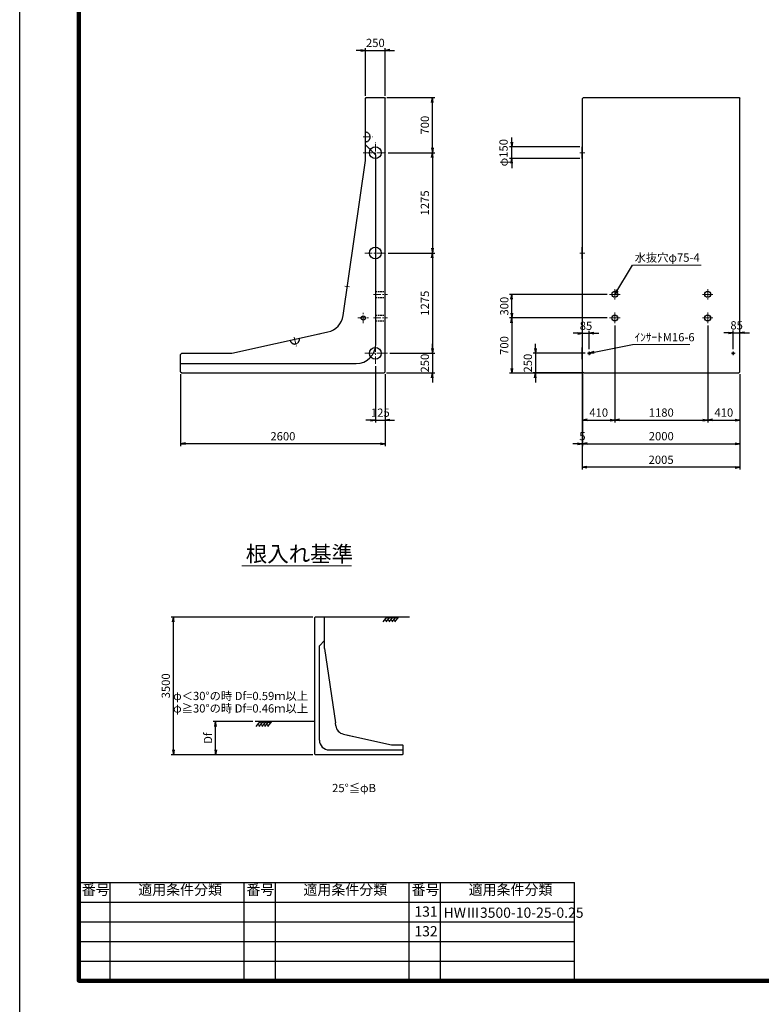
# Model space of a CAD drawing. Extents: x 5345 to 381090, y -39245 to 637983.
# Drawn here: x 30939 to 40366, y -21125 to -8609 of the extents above; entities that cross this region are included whole.
import ezdxf
from ezdxf.enums import TextEntityAlignment as Align

# ---------------------------------------------------------------- set-up
doc = ezdxf.new("R2010")
doc.units = 0
doc.linetypes.add('CENTER', pattern=[50.8, 31.75, -6.35, 6.35, -6.35])
doc.linetypes.add('HIDDEN', pattern=[9.525, 6.35, -3.175])
doc.layers.get('0').update_dxf_attribs({"linetype": 'CONTINUOUS'})
doc.layers.get('DEFPOINTS').update_dxf_attribs({"color": 252, "linetype": 'CONTINUOUS'})
for name, color, linetype, lineweight in [('D-BMK', 2, 'CENTER', 13), ('D-MTR-TXT', 7, 'CONTINUOUS', 13), ('D-STR', 1, 'CONTINUOUS', 25), ('D-STR-DIM', 7, 'CONTINUOUS', 13), ('D-STR-HTXT', 7, 'CONTINUOUS', 13), ('D-TTL', 2, 'CONTINUOUS', 140), ('D-TTL-FRAM', 2, 'CONTINUOUS', 18), ('D-TTL-LINE', 7, 'CONTINUOUS', 18), ('D-TTL-TXT', 7, 'CONTINUOUS', 13)]:
    doc.layers.add(name, color=color, linetype=linetype, lineweight=lineweight)
doc.styles.add('ゴシック', font='txt')
doc.dimstyles.new('DEFAULT', dxfattribs={"dimscale": 30, "dimtxt": 3.5, "dimasz": 2, "dimexe": 1, "dimexo": 1, "dimgap": 1, "dimtad": 1, "dimdec": 0, "dimdsep": 46, "dimtxsty": 'ゴシック', "dimblk": 'OPEN', "dimcen": -1, "dimaunit": 1, "dimadec": 4, "dimazin": 0, "dimtfac": 1, "dimtdec": 0, "dimtix": 1, "dimtmove": 2, "dimatfit": 0, "dimldrblk": 'OPEN', "dimfxl": 1, "dimarcsym": 0})

# ---------------------------------------------------------------- blocks, each defined once
blk = doc.blocks.new('_Open')
at = {"color": 0, "lineweight": -2}
for p, q in [((-1, 0.17), (0, 0)), ((-1, -0.17), (0, 0)), ((0, 0), (-1, 0))]:
    blk.add_line(p, q, dxfattribs=at)
blk = doc.blocks.new('*D764')
at = {"layer": 'D-STR-DIM', "color": 0, "lineweight": -2, "ltscale": 3, "transparency": 16777216}
for p, q in [((35275, -9000), (35215, -9000)), ((35335, -9579), (35335, -8970)), ((35335, -9000), (35585, -9000)), ((35585, -9579), (35585, -8970)), ((35645, -9000), (35705, -9000))]:
    blk.add_line(p, q, dxfattribs=at)
at = {"layer": 'DEFPOINTS', "color": 0, "ltscale": 3, "transparency": 16777216}
for p in [(35585, -9000), (35335, -9609), (35585, -9609)]:
    blk.add_point(p, dxfattribs=at)
at = {"layer": 'D-STR-DIM', "color": 0, "lineweight": -2, "ltscale": 3, "transparency": 16777216, "xscale": 60, "yscale": 60, "zscale": 60}
blk.add_blockref('_Open', (35335, -9000), dxfattribs=at)
at = {"layer": 'D-STR-DIM', "color": 0, "lineweight": -2, "ltscale": 3, "transparency": 16777216, "xscale": 60, "yscale": 60, "zscale": 60, "rotation": 180}
blk.add_blockref('_Open', (35585, -9000), dxfattribs=at)
at = {"layer": 'D-STR-DIM', "color": 0, "ltscale": 3, "transparency": 16777216, "insert": (35460, -8918), "char_height": 105, "attachment_point": 5, "style": 'ゴシック'}
blk.add_mtext('250', dxfattribs=at)
blk = doc.blocks.new('*D765')
at = {"layer": 'D-STR-DIM', "color": 0, "lineweight": -2, "ltscale": 3, "transparency": 16777216}
for p, q in [((35606, -9600), (36215, -9600)), ((36185, -10240), (36185, -9660)), ((35624, -10300), (36215, -10300))]:
    blk.add_line(p, q, dxfattribs=at)
at = {"layer": 'DEFPOINTS', "color": 0, "ltscale": 3, "transparency": 16777216}
for p in [(35576, -9600), (36185, -9600), (35594, -10300)]:
    blk.add_point(p, dxfattribs=at)
at = {"layer": 'D-STR-DIM', "color": 0, "lineweight": -2, "ltscale": 3, "transparency": 16777216, "xscale": 60, "yscale": 60, "zscale": 60}
for p, rotation in [((36185, -9600), 90), ((36185, -10300), 270)]:
    blk.add_blockref('_Open', p, dxfattribs=dict(at, rotation=rotation))
at = {"layer": 'D-STR-DIM', "color": 0, "ltscale": 3, "transparency": 16777216, "insert": (36103, -9950), "char_height": 105, "attachment_point": 5, "rotation": 90, "style": 'ゴシック'}
blk.add_mtext('700', dxfattribs=at)
blk = doc.blocks.new('*D766')
at = {"layer": 'D-STR-DIM', "color": 0, "lineweight": -2, "ltscale": 3, "transparency": 16777216}
for p, q in [((35624, -10300), (36215, -10300)), ((36185, -10360), (36185, -11515)), ((35624, -11575), (36215, -11575))]:
    blk.add_line(p, q, dxfattribs=at)
at = {"layer": 'DEFPOINTS', "color": 0, "ltscale": 3, "transparency": 16777216}
for p in [(35594, -10300), (35594, -11575), (36185, -11575)]:
    blk.add_point(p, dxfattribs=at)
at = {"layer": 'D-STR-DIM', "color": 0, "lineweight": -2, "ltscale": 3, "transparency": 16777216, "xscale": 60, "yscale": 60, "zscale": 60}
for p, rotation in [((36185, -10300), 90), ((36185, -11575), 270)]:
    blk.add_blockref('_Open', p, dxfattribs=dict(at, rotation=rotation))
at = {"layer": 'D-STR-DIM', "color": 0, "ltscale": 3, "transparency": 16777216, "insert": (36103, -10938), "char_height": 105, "attachment_point": 5, "rotation": 90, "style": 'ゴシック'}
blk.add_mtext('1275', dxfattribs=at)
blk = doc.blocks.new('*D767')
at = {"layer": 'D-STR-DIM', "color": 0, "lineweight": -2, "ltscale": 3, "transparency": 16777216}
for p, q in [((35624, -11575), (36215, -11575)), ((36185, -11635), (36185, -12790)), ((35645, -12850), (36215, -12850))]:
    blk.add_line(p, q, dxfattribs=at)
at = {"layer": 'DEFPOINTS', "color": 0, "ltscale": 3, "transparency": 16777216}
for p in [(35594, -11575), (35615, -12850), (36185, -12850)]:
    blk.add_point(p, dxfattribs=at)
at = {"layer": 'D-STR-DIM', "color": 0, "lineweight": -2, "ltscale": 3, "transparency": 16777216, "xscale": 60, "yscale": 60, "zscale": 60}
for p, rotation in [((36185, -11575), 90), ((36185, -12850), 270)]:
    blk.add_blockref('_Open', p, dxfattribs=dict(at, rotation=rotation))
at = {"layer": 'D-STR-DIM', "color": 0, "ltscale": 3, "transparency": 16777216, "insert": (36103, -12213), "char_height": 105, "attachment_point": 5, "rotation": 90, "style": 'ゴシック'}
blk.add_mtext('1275', dxfattribs=at)
blk = doc.blocks.new('*D768')
at = {"layer": 'D-STR-DIM', "color": 0, "lineweight": -2, "ltscale": 3, "transparency": 16777216}
for p, q in [((36185, -12790), (36185, -12730)), ((35645, -12850), (36215, -12850)), ((36185, -12850), (36185, -13100)), ((35600, -13100), (36215, -13100)), ((36185, -13160), (36185, -13220))]:
    blk.add_line(p, q, dxfattribs=at)
at = {"layer": 'DEFPOINTS', "color": 0, "ltscale": 3, "transparency": 16777216}
for p in [(35615, -12850), (35570, -13100), (36185, -13100)]:
    blk.add_point(p, dxfattribs=at)
at = {"layer": 'D-STR-DIM', "color": 0, "lineweight": -2, "ltscale": 3, "transparency": 16777216, "xscale": 60, "yscale": 60, "zscale": 60}
for p, rotation in [((36185, -12850), 270), ((36185, -13100), 90)]:
    blk.add_blockref('_Open', p, dxfattribs=dict(at, rotation=rotation))
at = {"layer": 'D-STR-DIM', "color": 0, "ltscale": 3, "transparency": 16777216, "insert": (36103, -12975), "char_height": 105, "attachment_point": 5, "rotation": 90, "style": 'ゴシック'}
blk.add_mtext('250', dxfattribs=at)
blk = doc.blocks.new('*D769')
at = {"layer": 'D-STR-DIM', "color": 0, "lineweight": -2, "ltscale": 3, "transparency": 16777216}
for p, q in [((35460, -13015), (35460, -13730)), ((35585, -13115), (35585, -13730)), ((35400, -13700), (35340, -13700)), ((35460, -13700), (35585, -13700)), ((35645, -13700), (35705, -13700))]:
    blk.add_line(p, q, dxfattribs=at)
at = {"layer": 'DEFPOINTS', "color": 0, "ltscale": 3, "transparency": 16777216}
for p in [(35460, -12985), (35585, -13085), (35585, -13700)]:
    blk.add_point(p, dxfattribs=at)
at = {"layer": 'D-STR-DIM', "color": 0, "lineweight": -2, "ltscale": 3, "transparency": 16777216, "xscale": 60, "yscale": 60, "zscale": 60}
blk.add_blockref('_Open', (35460, -13700), dxfattribs=at)
at = {"layer": 'D-STR-DIM', "color": 0, "lineweight": -2, "ltscale": 3, "transparency": 16777216, "xscale": 60, "yscale": 60, "zscale": 60, "rotation": 180}
blk.add_blockref('_Open', (35585, -13700), dxfattribs=at)
at = {"layer": 'D-STR-DIM', "color": 0, "ltscale": 3, "transparency": 16777216, "insert": (35523, -13618), "char_height": 105, "attachment_point": 5, "style": 'ゴシック'}
blk.add_mtext('125', dxfattribs=at)
blk = doc.blocks.new('*D770')
at = {"layer": 'D-STR-DIM', "color": 0, "lineweight": -2, "ltscale": 3, "transparency": 16777216}
for p, q in [((32985, -13115), (32985, -14030)), ((35585, -13115), (35585, -14030)), ((35525, -14000), (33045, -14000))]:
    blk.add_line(p, q, dxfattribs=at)
at = {"layer": 'DEFPOINTS', "color": 0, "ltscale": 3, "transparency": 16777216}
for p in [(32985, -13085), (35585, -13085), (32985, -14000)]:
    blk.add_point(p, dxfattribs=at)
at = {"layer": 'D-STR-DIM', "color": 0, "lineweight": -2, "ltscale": 3, "transparency": 16777216, "xscale": 60, "yscale": 60, "zscale": 60, "rotation": 180}
blk.add_blockref('_Open', (32985, -14000), dxfattribs=at)
at = {"layer": 'D-STR-DIM', "color": 0, "lineweight": -2, "ltscale": 3, "transparency": 16777216, "xscale": 60, "yscale": 60, "zscale": 60}
blk.add_blockref('_Open', (35585, -14000), dxfattribs=at)
at = {"layer": 'D-STR-DIM', "color": 0, "ltscale": 3, "transparency": 16777216, "insert": (34285, -13918), "char_height": 105, "attachment_point": 5, "style": 'ゴシック'}
blk.add_mtext('2600', dxfattribs=at)
blk = doc.blocks.new('*D771')
at = {"layer": 'D-STR-DIM', "color": 0, "lineweight": -2, "ltscale": 3, "transparency": 16777216}
for p, q in [((37194, -10165), (37194, -10105)), ((38059, -10225), (37164, -10225)), ((37194, -10375), (37194, -10225)), ((38059, -10375), (37164, -10375)), ((37194, -10435), (37194, -10495))]:
    blk.add_line(p, q, dxfattribs=at)
at = {"layer": 'DEFPOINTS', "color": 0, "ltscale": 3, "transparency": 16777216}
for p in [(37194, -10225), (38089, -10225), (38089, -10375)]:
    blk.add_point(p, dxfattribs=at)
at = {"layer": 'D-STR-DIM', "color": 0, "lineweight": -2, "ltscale": 3, "transparency": 16777216, "xscale": 60, "yscale": 60, "zscale": 60}
for p, rotation in [((37194, -10225), 270), ((37194, -10375), 90)]:
    blk.add_blockref('_Open', p, dxfattribs=dict(at, rotation=rotation))
at = {"layer": 'D-STR-DIM', "color": 0, "ltscale": 3, "transparency": 16777216, "insert": (37103, -10300), "char_height": 105, "attachment_point": 5, "rotation": 90, "style": 'ゴシック'}
blk.add_mtext('φ150', dxfattribs=at)
blk = doc.blocks.new('*D772')
at = {"layer": 'D-STR-DIM', "color": 0, "lineweight": -2, "ltscale": 3, "transparency": 16777216}
for p, q in [((38407, -12101), (37164, -12101)), ((37194, -12341), (37194, -12161)), ((38407, -12401), (37164, -12401))]:
    blk.add_line(p, q, dxfattribs=at)
at = {"layer": 'DEFPOINTS', "color": 0, "ltscale": 3, "transparency": 16777216}
for p in [(37194, -12101), (38437, -12101), (38437, -12401)]:
    blk.add_point(p, dxfattribs=at)
at = {"layer": 'D-STR-DIM', "color": 0, "lineweight": -2, "ltscale": 3, "transparency": 16777216, "xscale": 60, "yscale": 60, "zscale": 60}
for p, rotation in [((37194, -12101), 90), ((37194, -12401), 270)]:
    blk.add_blockref('_Open', p, dxfattribs=dict(at, rotation=rotation))
at = {"layer": 'D-STR-DIM', "color": 0, "ltscale": 3, "transparency": 16777216, "insert": (37112, -12251), "char_height": 105, "attachment_point": 5, "rotation": 90, "style": 'ゴシック'}
blk.add_mtext('300', dxfattribs=at)
blk = doc.blocks.new('*D773')
at = {"layer": 'D-STR-DIM', "color": 0, "lineweight": -2, "ltscale": 3, "transparency": 16777216}
for p, q in [((38407, -12401), (37164, -12401)), ((37194, -12461), (37194, -13041)), ((38079, -13101), (37164, -13101))]:
    blk.add_line(p, q, dxfattribs=at)
at = {"layer": 'DEFPOINTS', "color": 0, "ltscale": 3, "transparency": 16777216}
for p in [(38437, -12401), (37194, -13101), (38109, -13101)]:
    blk.add_point(p, dxfattribs=at)
at = {"layer": 'D-STR-DIM', "color": 0, "lineweight": -2, "ltscale": 3, "transparency": 16777216, "xscale": 60, "yscale": 60, "zscale": 60}
for p, rotation in [((37194, -12401), 90), ((37194, -13101), 270)]:
    blk.add_blockref('_Open', p, dxfattribs=dict(at, rotation=rotation))
at = {"layer": 'D-STR-DIM', "color": 0, "ltscale": 3, "transparency": 16777216, "insert": (37112, -12751), "char_height": 105, "attachment_point": 5, "rotation": 90, "style": 'ゴシック'}
blk.add_mtext('700', dxfattribs=at)
blk = doc.blocks.new('*D774')
at = {"layer": 'D-STR-DIM', "color": 0, "lineweight": -2, "ltscale": 3, "transparency": 16777216}
for p, q in [((37494, -12790), (37494, -12730)), ((38127, -12850), (37464, -12850)), ((37494, -12850), (37494, -13100)), ((38079, -13100), (37464, -13100)), ((37494, -13160), (37494, -13220))]:
    blk.add_line(p, q, dxfattribs=at)
at = {"layer": 'DEFPOINTS', "color": 0, "ltscale": 3, "transparency": 16777216}
for p in [(38157, -12850), (37494, -13100), (38109, -13100)]:
    blk.add_point(p, dxfattribs=at)
at = {"layer": 'D-STR-DIM', "color": 0, "lineweight": -2, "ltscale": 3, "transparency": 16777216, "xscale": 60, "yscale": 60, "zscale": 60}
for p, rotation in [((37494, -12850), 270), ((37494, -13100), 90)]:
    blk.add_blockref('_Open', p, dxfattribs=dict(at, rotation=rotation))
at = {"layer": 'D-STR-DIM', "color": 0, "ltscale": 3, "transparency": 16777216, "insert": (37412, -12975), "char_height": 105, "attachment_point": 5, "rotation": 90, "style": 'ゴシック'}
blk.add_mtext('250', dxfattribs=at)
blk = doc.blocks.new('*D775')
at = {"layer": 'D-STR-DIM', "color": 0, "lineweight": -2, "ltscale": 3, "transparency": 16777216}
for p, q in [((38034, -12596), (37974, -12596)), ((38094, -12745), (38094, -12566)), ((38094, -12596), (38179, -12596)), ((38179, -12798), (38179, -12566)), ((38239, -12596), (38299, -12596))]:
    blk.add_line(p, q, dxfattribs=at)
at = {"layer": 'DEFPOINTS', "color": 0, "ltscale": 3, "transparency": 16777216}
for p in [(38179, -12596), (38094, -12775), (38179, -12828)]:
    blk.add_point(p, dxfattribs=at)
at = {"layer": 'D-STR-DIM', "color": 0, "lineweight": -2, "ltscale": 3, "transparency": 16777216, "xscale": 60, "yscale": 60, "zscale": 60}
blk.add_blockref('_Open', (38094, -12596), dxfattribs=at)
at = {"layer": 'D-STR-DIM', "color": 0, "lineweight": -2, "ltscale": 3, "transparency": 16777216, "xscale": 60, "yscale": 60, "zscale": 60, "rotation": 180}
blk.add_blockref('_Open', (38179, -12596), dxfattribs=at)
at = {"layer": 'D-STR-DIM', "color": 0, "ltscale": 3, "transparency": 16777216, "insert": (38137, -12514), "char_height": 105, "attachment_point": 5, "style": 'ゴシック'}
blk.add_mtext('85', dxfattribs=at)
blk = doc.blocks.new('*D776')
at = {"layer": 'D-STR-DIM', "color": 0, "lineweight": -2, "ltscale": 3, "transparency": 16777216}
for p, q in [((38504, -12498), (38504, -13729)), ((38094, -13115), (38094, -13729)), ((38154, -13699), (38444, -13699))]:
    blk.add_line(p, q, dxfattribs=at)
at = {"layer": 'DEFPOINTS', "color": 0, "ltscale": 3, "transparency": 16777216}
for p in [(38504, -12468), (38094, -13085), (38504, -13699)]:
    blk.add_point(p, dxfattribs=at)
at = {"layer": 'D-STR-DIM', "color": 0, "lineweight": -2, "ltscale": 3, "transparency": 16777216, "xscale": 60, "yscale": 60, "zscale": 60, "rotation": 180}
blk.add_blockref('_Open', (38094, -13699), dxfattribs=at)
at = {"layer": 'D-STR-DIM', "color": 0, "lineweight": -2, "ltscale": 3, "transparency": 16777216, "xscale": 60, "yscale": 60, "zscale": 60}
blk.add_blockref('_Open', (38504, -13699), dxfattribs=at)
at = {"layer": 'D-STR-DIM', "color": 0, "ltscale": 3, "transparency": 16777216, "insert": (38299, -13617), "char_height": 105, "attachment_point": 5, "style": 'ゴシック'}
blk.add_mtext('410', dxfattribs=at)
blk = doc.blocks.new('*D777')
at = {"layer": 'D-STR-DIM', "color": 0, "lineweight": -2, "ltscale": 3, "transparency": 16777216}
for p, q in [((38504, -12498), (38504, -13729)), ((39684, -12498), (39684, -13729)), ((38564, -13699), (39624, -13699))]:
    blk.add_line(p, q, dxfattribs=at)
at = {"layer": 'DEFPOINTS', "color": 0, "ltscale": 3, "transparency": 16777216}
for p in [(38504, -12468), (39684, -12468), (39684, -13699)]:
    blk.add_point(p, dxfattribs=at)
at = {"layer": 'D-STR-DIM', "color": 0, "lineweight": -2, "ltscale": 3, "transparency": 16777216, "xscale": 60, "yscale": 60, "zscale": 60, "rotation": 180}
blk.add_blockref('_Open', (38504, -13699), dxfattribs=at)
at = {"layer": 'D-STR-DIM', "color": 0, "lineweight": -2, "ltscale": 3, "transparency": 16777216, "xscale": 60, "yscale": 60, "zscale": 60}
blk.add_blockref('_Open', (39684, -13699), dxfattribs=at)
at = {"layer": 'D-STR-DIM', "color": 0, "ltscale": 3, "transparency": 16777216, "insert": (39094, -13617), "char_height": 105, "attachment_point": 5, "style": 'ゴシック'}
blk.add_mtext('1180', dxfattribs=at)
blk = doc.blocks.new('*D778')
at = {"layer": 'D-STR-DIM', "color": 0, "lineweight": -2, "ltscale": 3, "transparency": 16777216}
for p, q in [((39684, -12498), (39684, -13729)), ((40094, -13115), (40094, -13729)), ((39744, -13699), (40034, -13699))]:
    blk.add_line(p, q, dxfattribs=at)
at = {"layer": 'DEFPOINTS', "color": 0, "ltscale": 3, "transparency": 16777216}
for p in [(39684, -12468), (40094, -13085), (40094, -13699)]:
    blk.add_point(p, dxfattribs=at)
at = {"layer": 'D-STR-DIM', "color": 0, "lineweight": -2, "ltscale": 3, "transparency": 16777216, "xscale": 60, "yscale": 60, "zscale": 60, "rotation": 180}
blk.add_blockref('_Open', (39684, -13699), dxfattribs=at)
at = {"layer": 'D-STR-DIM', "color": 0, "lineweight": -2, "ltscale": 3, "transparency": 16777216, "xscale": 60, "yscale": 60, "zscale": 60}
blk.add_blockref('_Open', (40094, -13699), dxfattribs=at)
at = {"layer": 'D-STR-DIM', "color": 0, "ltscale": 3, "transparency": 16777216, "insert": (39889, -13617), "char_height": 105, "attachment_point": 5, "style": 'ゴシック'}
blk.add_mtext('410', dxfattribs=at)
blk = doc.blocks.new('*D779')
at = {"layer": 'D-STR-DIM', "color": 0, "lineweight": -2, "ltscale": 3, "transparency": 16777216}
for p, q in [((38094, -13115), (38094, -14029)), ((40094, -13115), (40094, -14029)), ((38154, -13999), (40034, -13999))]:
    blk.add_line(p, q, dxfattribs=at)
at = {"layer": 'DEFPOINTS', "color": 0, "ltscale": 3, "transparency": 16777216}
for p in [(38094, -13085), (40094, -13085), (40094, -13999)]:
    blk.add_point(p, dxfattribs=at)
at = {"layer": 'D-STR-DIM', "color": 0, "lineweight": -2, "ltscale": 3, "transparency": 16777216, "xscale": 60, "yscale": 60, "zscale": 60, "rotation": 180}
blk.add_blockref('_Open', (38094, -13999), dxfattribs=at)
at = {"layer": 'D-STR-DIM', "color": 0, "lineweight": -2, "ltscale": 3, "transparency": 16777216, "xscale": 60, "yscale": 60, "zscale": 60}
blk.add_blockref('_Open', (40094, -13999), dxfattribs=at)
at = {"layer": 'D-STR-DIM', "color": 0, "ltscale": 3, "transparency": 16777216, "insert": (39094, -13917), "char_height": 105, "attachment_point": 5, "style": 'ゴシック'}
blk.add_mtext('2000', dxfattribs=at)
blk = doc.blocks.new('*D780')
at = {"layer": 'D-STR-DIM', "color": 0, "lineweight": -2, "ltscale": 3, "transparency": 16777216}
for p, q in [((38089, -13115), (38089, -14329)), ((40094, -13115), (40094, -14329)), ((40034, -14299), (38149, -14299))]:
    blk.add_line(p, q, dxfattribs=at)
at = {"layer": 'DEFPOINTS', "color": 0, "ltscale": 3, "transparency": 16777216}
for p in [(38089, -13085), (40094, -13085), (38089, -14299)]:
    blk.add_point(p, dxfattribs=at)
at = {"layer": 'D-STR-DIM', "color": 0, "lineweight": -2, "ltscale": 3, "transparency": 16777216, "xscale": 60, "yscale": 60, "zscale": 60, "rotation": 180}
blk.add_blockref('_Open', (38089, -14299), dxfattribs=at)
at = {"layer": 'D-STR-DIM', "color": 0, "lineweight": -2, "ltscale": 3, "transparency": 16777216, "xscale": 60, "yscale": 60, "zscale": 60}
blk.add_blockref('_Open', (40094, -14299), dxfattribs=at)
at = {"layer": 'D-STR-DIM', "color": 0, "ltscale": 3, "transparency": 16777216, "insert": (39092, -14217), "char_height": 105, "attachment_point": 5, "style": 'ゴシック'}
blk.add_mtext('2005', dxfattribs=at)
blk = doc.blocks.new('*D781')
at = {"layer": 'D-STR-DIM', "color": 0, "lineweight": -2, "ltscale": 3, "transparency": 16777216}
for p, q in [((39949, -12590), (39889, -12590)), ((40009, -12798), (40009, -12560)), ((40009, -12590), (40094, -12590)), ((40094, -12798), (40094, -12560)), ((40154, -12590), (40214, -12590))]:
    blk.add_line(p, q, dxfattribs=at)
at = {"layer": 'DEFPOINTS', "color": 0, "ltscale": 3, "transparency": 16777216}
for p in [(40094, -12590), (40009, -12828), (40094, -12828)]:
    blk.add_point(p, dxfattribs=at)
at = {"layer": 'D-STR-DIM', "color": 0, "lineweight": -2, "ltscale": 3, "transparency": 16777216, "xscale": 60, "yscale": 60, "zscale": 60}
blk.add_blockref('_Open', (40009, -12590), dxfattribs=at)
at = {"layer": 'D-STR-DIM', "color": 0, "lineweight": -2, "ltscale": 3, "transparency": 16777216, "xscale": 60, "yscale": 60, "zscale": 60, "rotation": 180}
blk.add_blockref('_Open', (40094, -12590), dxfattribs=at)
at = {"layer": 'D-STR-DIM', "color": 0, "ltscale": 3, "transparency": 16777216, "insert": (40052, -12508), "char_height": 105, "attachment_point": 5, "style": 'ゴシック'}
blk.add_mtext('85', dxfattribs=at)
blk = doc.blocks.new('*D842')
at = {"layer": 'D-STR-DIM', "color": 0, "lineweight": -2, "ltscale": 3, "transparency": 16777216}
for p, q in [((34667, -16202), (32863, -16202)), ((32893, -17892), (32893, -16262)), ((34667, -17952), (32863, -17952))]:
    blk.add_line(p, q, dxfattribs=at)
at = {"layer": 'DEFPOINTS', "color": 0, "ltscale": 3, "transparency": 16777216}
for p in [(32893, -16202), (34697, -16202), (34697, -17952)]:
    blk.add_point(p, dxfattribs=at)
at = {"layer": 'D-STR-DIM', "color": 0, "lineweight": -2, "ltscale": 3, "transparency": 16777216, "xscale": 60, "yscale": 60, "zscale": 60}
for p, rotation in [((32893, -16202), 90), ((32893, -17952), 270)]:
    blk.add_blockref('_Open', p, dxfattribs=dict(at, rotation=rotation))
at = {"layer": 'D-STR-DIM', "color": 0, "ltscale": 3, "transparency": 16777216, "insert": (32810, -17077), "char_height": 105, "attachment_point": 5, "rotation": 90, "style": 'ゴシック'}
blk.add_mtext('3500', dxfattribs=at)
blk = doc.blocks.new('*D843')
at = {"layer": 'D-STR-DIM', "color": 0, "lineweight": -2, "ltscale": 3, "transparency": 16777216}
for p, q in [((33902, -17532), (33399, -17532)), ((33429, -17892), (33429, -17592)), ((34667, -17952), (33399, -17952))]:
    blk.add_line(p, q, dxfattribs=at)
at = {"layer": 'DEFPOINTS', "color": 0, "ltscale": 3, "transparency": 16777216}
for p in [(33429, -17532), (33932, -17532), (34697, -17952)]:
    blk.add_point(p, dxfattribs=at)
at = {"layer": 'D-STR-DIM', "color": 0, "lineweight": -2, "ltscale": 3, "transparency": 16777216, "xscale": 60, "yscale": 60, "zscale": 60}
for p, rotation in [((33429, -17532), 90), ((33429, -17952), 270)]:
    blk.add_blockref('_Open', p, dxfattribs=dict(at, rotation=rotation))
at = {"layer": 'D-STR-DIM', "color": 0, "ltscale": 3, "transparency": 16777216, "insert": (33346, -17742), "char_height": 105, "attachment_point": 5, "rotation": 90, "style": 'ゴシック'}
blk.add_mtext('Df', dxfattribs=at)
blk = doc.blocks.new('*D844')
at = {"layer": 'D-STR-DIM', "color": 0, "lineweight": -2, "ltscale": 3, "transparency": 16777216}
for p, q in [((38089, -12955), (38089, -14029)), ((38094, -13115), (38094, -14029)), ((38029, -13999), (37969, -13999)), ((38094, -13999), (38089, -13999)), ((38154, -13999), (38214, -13999))]:
    blk.add_line(p, q, dxfattribs=at)
at = {"layer": 'DEFPOINTS', "color": 0, "ltscale": 3, "transparency": 16777216}
for p in [(38089, -12925), (38094, -13085), (38089, -13999)]:
    blk.add_point(p, dxfattribs=at)
at = {"layer": 'D-STR-DIM', "color": 0, "lineweight": -2, "ltscale": 3, "transparency": 16777216, "xscale": 60, "yscale": 60, "zscale": 60}
blk.add_blockref('_Open', (38089, -13999), dxfattribs=at)
at = {"layer": 'D-STR-DIM', "color": 0, "lineweight": -2, "ltscale": 3, "transparency": 16777216, "xscale": 60, "yscale": 60, "zscale": 60, "rotation": 180}
blk.add_blockref('_Open', (38094, -13999), dxfattribs=at)
at = {"layer": 'D-STR-DIM', "color": 0, "ltscale": 3, "transparency": 16777216, "insert": (38092, -13917), "char_height": 105, "attachment_point": 5, "style": 'ゴシック'}
blk.add_mtext('5', dxfattribs=at)

msp = doc.modelspace()

# ---------------------------------------------------------------- linework, layer by layer
at = {"layer": 'D-BMK', "ltscale": 3}
for p, q in [((35305.07, -10100.31), (35425.07, -10100.31)), ((35460.07, -10435.31), (35460.07, -10165.31)), ((35305.07, -10300.31), (35365.07, -10300.31)), ((35325.07, -10300.31), (35595.07, -10300.31)), ((38059.47, -10300.31), (38124.47, -10300.31)), ((35460.07, -11710.31), (35460.07, -11440.31)), ((35325.07, -11575.31), (35595.07, -11575.31)), ((38059.47, -11575.31), (38124.47, -11575.31)), ((35073.46, -11997.19), (35132.99, -12003.45)), ((35435.07, -12101.13), (35615.07, -12101.13)), ((38436.56, -12100.81), (38571.56, -12100.81)), ((38504.06, -12033.31), (38504.06, -12168.31)), ((39616.56, -12100.81), (39751.56, -12100.81)), ((39684.06, -12033.31), (39684.06, -12168.31)), ((35305.49, -12468.63), (35305.49, -12333.63)), ((38504.06, -12333.31), (38504.06, -12468.31)), ((39684.06, -12333.31), (39684.06, -12468.31)), ((35237.99, -12401.13), (35372.99, -12401.13)), ((35435.07, -12401.13), (35615.07, -12401.13)), ((38436.56, -12400.81), (38571.56, -12400.81)), ((39616.56, -12400.81), (39751.56, -12400.81)), ((34428.12, -12642.71), (34455.92, -12759.44)), ((35460.07, -12985.31), (35460.07, -12715.31)), ((35325.07, -12850.31), (35595.07, -12850.31)), ((35555.07, -12850.31), (35615.07, -12850.31)), ((38059.47, -12850.31), (38124.47, -12850.31)), ((38156.97, -12850.31), (38201.97, -12850.31)), ((38179.47, -12872.81), (38179.47, -12827.81)), ((39986.97, -12850.31), (40031.97, -12850.31)), ((40009.47, -12872.81), (40009.47, -12827.81)), ((34689.42, -17300.89), (34689.42, -17181.89))]:
    msp.add_line(p, q, dxfattribs=at)
at = {"layer": 'D-STR', "ltscale": 3}
for p, q in [((35335.07, -9609.31), (35344.07, -9600.31)), ((35335.07, -10400.31), (35335.07, -9609.31)), ((35344.07, -9600.31), (35576.07, -9600.31)), ((35576.07, -9600.31), (35585.07, -9609.31)), ((35585.07, -9948.52), (35585.07, -9609.31)), ((38094.47, -9610.31), (38104.47, -9600.31)), ((38094.47, -13085.31), (38094.47, -9610.31)), ((38104.47, -9600.31), (40085.47, -9600.31)), ((40085.47, -9600.31), (40094.47, -9609.31)), ((40094.47, -13085.31), (40094.47, -9609.31)), ((35585.07, -10034.67), (35585.07, -9948.52)), ((35585.07, -13085.31), (35585.07, -10034.67)), ((35335.07, -10200.31), (35465.07, -10330.31)), ((38089.47, -10225.31), (38094.47, -10225.31)), ((38089.47, -10375.31), (38089.47, -10225.31)), ((35465.07, -10644.54), (35465.07, -10330.31)), ((38089.47, -10375.31), (38094.47, -10375.31)), ((35049.79, -12369.67), (35335.07, -10400.31)), ((35465.07, -10649.77), (35465.07, -10644.54)), ((35465.07, -10658.2), (35465.07, -10649.77)), ((35465.07, -12725.31), (35465.07, -10658.2)), ((38089.47, -11500.31), (38094.47, -11500.31)), ((38089.47, -11650.31), (38089.47, -11500.31)), ((38089.47, -11650.31), (38094.47, -11650.31)), ((33635.07, -12850.31), (34747.09, -12602.31)), ((34629.85, -12628.45), (34856.79, -12577.84)), ((35465.07, -12730.31), (35465.07, -12725.31)), ((32985.07, -12865.31), (33000.07, -12850.31)), ((32985.07, -13085.31), (32985.07, -12865.31)), ((33000.07, -12850.31), (33635.07, -12850.31)), ((38089.47, -12775.31), (38094.47, -12775.31)), ((38089.47, -12925.31), (38089.47, -12775.31)), ((32985.07, -12980.31), (35215.07, -12980.31)), ((38089.47, -12925.31), (38094.47, -12925.31)), ((32985.07, -13085.31), (33000.07, -13100.31)), ((33000.07, -13100.31), (35570.07, -13100.31)), ((35570.07, -13100.31), (35585.07, -13085.31)), ((38094.47, -13085.31), (38109.47, -13100.31)), ((38109.47, -13100.31), (40079.47, -13100.31)), ((40079.47, -13100.31), (40094.47, -13085.31)), ((34689.42, -16209.23), (34696.92, -16201.73)), ((34689.42, -16375.83), (34689.42, -16209.23)), ((34696.92, -16201.73), (34806.92, -16201.73)), ((34806.92, -16201.73), (35894.42, -16201.73)), ((34806.92, -16201.73), (34814.42, -16209.23)), ((34814.42, -16601.73), (34814.42, -16209.23)), ((35607.56, -16201.73), (35556.44, -16263.52)), ((35581.9, -16232.74), (35603.97, -16251)), ((35644.73, -16201.73), (35593.61, -16263.52)), ((35607.46, -16201.85), (35629.53, -16220.1)), ((35619.17, -16232.62), (35641.24, -16250.88)), ((35681.9, -16201.73), (35630.78, -16263.52)), ((35644.73, -16201.73), (35666.8, -16219.98)), ((35656.24, -16232.74), (35678.31, -16251)), ((35719.07, -16201.73), (35667.95, -16263.52)), ((35681.8, -16201.85), (35703.87, -16220.1)), ((35693.51, -16232.62), (35715.58, -16250.88)), ((35756.24, -16201.73), (35705.12, -16263.52)), ((35719.07, -16201.73), (35741.14, -16219.98)), ((34689.42, -16418.91), (34689.42, -16375.83)), ((34689.42, -17944.23), (34689.42, -16418.91)), ((34749.42, -16566.73), (34814.42, -16501.73)), ((34749.42, -16723.84), (34749.42, -16566.73)), ((34814.42, -16601.73), (34951.31, -17546.73)), ((34749.42, -17764.23), (34749.42, -16730.67)), ((34689.42, -17531.73), (33931.68, -17531.73)), ((33991.86, -17531.73), (33940.74, -17593.52)), ((33966.21, -17562.74), (33988.27, -17581)), ((34029.03, -17531.73), (33977.91, -17593.52)), ((33991.77, -17531.85), (34013.83, -17550.1)), ((34003.47, -17562.62), (34025.54, -17580.88)), ((34066.2, -17531.73), (34015.08, -17593.52)), ((34029.03, -17531.73), (34051.1, -17549.98)), ((34040.55, -17562.74), (34062.61, -17581)), ((34103.38, -17531.73), (34052.26, -17593.52)), ((34066.11, -17531.85), (34088.17, -17550.1)), ((34077.82, -17562.62), (34099.88, -17580.88)), ((34140.55, -17531.73), (34089.43, -17593.52)), ((34103.38, -17531.73), (34125.44, -17549.98)), ((34957.06, -17586.41), (34951.31, -17546.73)), ((34749.42, -17766.73), (34749.42, -17764.23)), ((35053.56, -17690.49), (35167.03, -17715.8)), ((35108.41, -17702.73), (35664.42, -17826.73)), ((34874.42, -17891.73), (35814.42, -17891.73)), ((35664.42, -17826.73), (35806.92, -17826.73)), ((35806.92, -17826.73), (35814.42, -17834.23)), ((35814.42, -17944.23), (35814.42, -17834.23)), ((34689.42, -17944.23), (34696.92, -17951.73)), ((34696.92, -17951.73), (35806.92, -17951.73)), ((35806.92, -17951.73), (35814.42, -17944.23))]:
    msp.add_line(p, q, dxfattribs=at)
at = {"layer": 'D-STR', "linetype": 'HIDDEN', "ltscale": 3}
for p, q in [((35465.07, -12063.63), (35585.07, -12063.63)), ((35465.07, -12138.63), (35585.07, -12138.63)), ((35465.07, -12363.63), (35585.07, -12363.63)), ((35465.07, -12438.63), (35585.07, -12438.63))]:
    msp.add_line(p, q, dxfattribs=at)
at = {"layer": 'D-STR', "color": 2, "ltscale": 6}
for p, q in [((31689.42, -19574.87), (37989.42, -19574.87)), ((32089.42, -20824.87), (32089.42, -19574.87)), ((33789.42, -19574.87), (33789.42, -20824.87)), ((34189.42, -20825.78), (34189.42, -19574.87)), ((35889.42, -20825.78), (35889.42, -19574.87)), ((36289.42, -20825.78), (36289.42, -19574.87)), ((37989.42, -20825.78), (37989.42, -19574.87)), ((31689.42, -19824.87), (37989.42, -19824.87)), ((31689.42, -20074.87), (33789.42, -20074.87)), ((33789.42, -20074.87), (37989.42, -20074.87)), ((31689.42, -20324.87), (33789.42, -20324.87)), ((33789.42, -20324.87), (37989.42, -20324.87)), ((31689.42, -20574.87), (33789.42, -20574.87)), ((33789.42, -20574.87), (37989.42, -20574.87))]:
    msp.add_line(p, q, dxfattribs=at)
at = {"layer": 'D-STR', "ltscale": 3}
for centre, radius in [((35460.07, -10300.31), 75), ((35460.07, -11575.31), 75), ((38504.06, -12100.81), 37.5), ((39684.06, -12100.81), 37.5), ((35305.49, -12401.13), 27.5), ((38504.06, -12400.81), 37.5), ((39684.06, -12400.81), 37.5), ((35460.07, -12850.31), 75), ((38179.47, -12850.31), 12.5), ((40009.47, -12850.31), 12.5)]:
    msp.add_circle(centre, radius, dxfattribs=at)
at = {"layer": 'D-STR', "linetype": 'HIDDEN'}
for centre, start, end in [((35335.07, -10100.31), 270, 90), ((34435.07, -12671.89), 192.35106, 12.798213)]:
    msp.add_arc(centre, 60, start, end, dxfattribs=at)
at = {"layer": 'D-STR', "ltscale": 3}
for centre, radius, start, end in [((34802.37, -12333.83), 250, 282.57258, 351.75746), ((34744.91, -12592.55), 10, 282.57417, 315), ((35215.07, -12730.31), 250, 270, 0), ((35080.77, -17568.49), 125, 188.24253, 257.42741), ((34874.42, -17766.73), 125, 180, 270), ((35109.5, -17697.85), 5, 225, 257.42582)]:
    msp.add_arc(centre, radius, start, end, dxfattribs=at)
at = {"layer": 'D-STR-HTXT', "ltscale": 3}
for p, q in [((38727.1, -11728.24), (39600.9, -11728.24)), ((38727.1, -12739.81), (39458.45, -12739.81))]:
    msp.add_line(p, q, dxfattribs=at)
at = {"layer": 'D-TTL', "ltscale": 3}
msp.add_lwpolyline([(31689.42, -4204.87), (55569.42, -4204.87), (55569.42, -20824.87), (31689.42, -20824.87)], close=True, dxfattribs=at)
at = {"layer": 'D-TTL-FRAM', "ltscale": 3}
msp.add_line((31689.42, -20824.87), (31689.42, -19574.87), dxfattribs=at)
at = {"layer": 'D-TTL-LINE', "ltscale": 3}
msp.add_line((33762.36, -15550.25), (35157.79, -15550.25), dxfattribs=at)
at = {"layer": 'DEFPOINTS', "ltscale": 3}
msp.add_lwpolyline([(30939.42, -3604.87), (56169.42, -3604.87), (56169.42, -21424.87), (30939.42, -21424.87), (30939.42, -3604.87)], dxfattribs=at)

# ---------------------------------------------------------------- texts
at = {"layer": 'D-MTR-TXT', "ltscale": 3, "style": 'ゴシック'}
for s, p in [('番号', (31906.36, -19686.27)), ('適用条件分類', (32978.13, -19686.27)), ('番号', (33998.02, -19686.27)), ('適用条件分類', (35078.13, -19686.27)), ('番号', (36098.02, -19686.27)), ('適用条件分類', (37178.13, -19686.27))]:
    msp.add_text(s, height=130, dxfattribs=at).set_placement(p, align=Align.MIDDLE)
for s, p in [('131', (35956.18, -20011.26)), ('HWⅢ3500-10-25-0.25', (36327.23, -20025.53)), ('132', (35956.18, -20261.26))]:
    msp.add_text(s, height=130, dxfattribs=at).set_placement(p)
at = {"layer": 'D-STR-DIM', "ltscale": 3, "style": 'ゴシック'}
for s, p in [('φ＜30°の時 Df=0.59ｍ以上', (32889.61, -17258.24)), ('25°≦φB', (34910.04, -18428.28))]:
    msp.add_text(s, height=105, dxfattribs=at).set_placement(p)
at = {"layer": 'D-STR-DIM', "color": 2, "ltscale": 3, "style": 'ゴシック'}
msp.add_text('φ≧30°の時 Df=0.46ｍ以上', height=105, dxfattribs=at).set_placement((32889.4, -17416.36))
at = {"layer": 'D-STR-HTXT', "ltscale": 3, "style": 'ゴシック'}
for s, p in [('水抜穴φ75-4', (38755.17, -11686.24)), ('ｲﾝｻｰﾄM16-6', (38755.17, -12697.81))]:
    msp.add_text(s, height=105, dxfattribs=at).set_placement(p)
at = {"layer": 'D-TTL-TXT', "ltscale": 3, "style": 'ゴシック'}
msp.add_text('根入れ基準', height=200, dxfattribs=at).set_placement((33812.87, -15500.25))

# ---------------------------------------------------------------- dimensions: what is measured, and where the dimension line sits
at = {"layer": 'D-STR-DIM', "ltscale": 3}
for base, p1, p2, picture, middle in [((35585.07, -9000.33), (35335.07, -9609.31), (35585.07, -9609.31), '*D764', (35460.07, -8917.83)), ((38179.47, -12596.09), (38094.47, -12775.31), (38179.47, -12827.84), '*D775', (38136.97, -12513.59)), ((38504.06, -13699.31), (38094.47, -13085.31), (38504.06, -12468.31), '*D776', (38299.27, -13616.81)), ((39684.06, -13699.31), (38504.06, -12468.31), (39684.06, -12468.31), '*D777', (39094.06, -13616.81)), ((40094.47, -13699.31), (39684.06, -12468.31), (40094.47, -13085.31), '*D778', (39889.27, -13616.81)), ((40094.47, -12590.03), (40009.47, -12827.84), (40094.47, -12827.84), '*D781', (40051.97, -12507.53)), ((35585.07, -13700.31), (35460.07, -12985.31), (35585.07, -13085.31), '*D769', (35522.57, -13617.81)), ((38089.47, -13999.31), (38094.47, -13085.31), (38089.47, -12925.31), '*D844', (38091.97, -13916.81)), ((32985.07, -14000.31), (35585.07, -13085.31), (32985.07, -13085.31), '*D770', (34285.07, -13917.81)), ((38089.47, -14299.31), (40094.47, -13085.31), (38089.47, -13085.31), '*D780', (39091.97, -14216.81)), ((40094.47, -13999.31), (38094.47, -13085.31), (40094.47, -13085.31), '*D779', (39094.47, -13916.81))]:
    dim = msp.add_linear_dim(base=base, p1=p1, p2=p2, dimstyle='DEFAULT', override={"dimscale": 30}, dxfattribs=at)
    dim.commit()
    dim.dimension.update_dxf_attribs({"geometry": picture, "text_midpoint": middle})
for base, p1, p2, picture, middle in [((36185.07, -9600.31), (35594.29, -10300.31), (35576.07, -9600.31), '*D765', (36102.57, -9950.31)), ((36185.07, -11575.31), (35594.29, -10300.31), (35594.29, -11575.31), '*D766', (36102.57, -10937.81)), ((36185.07, -12850.31), (35594.29, -11575.31), (35615.07, -12850.31), '*D767', (36102.57, -12212.81)), ((37194.47, -12100.81), (38436.56, -12400.81), (38436.56, -12100.81), '*D772', (37111.97, -12250.81)), ((37194.47, -13100.81), (38436.56, -12400.81), (38109.47, -13100.81), '*D773', (37111.97, -12750.81)), ((36185.07, -13100.31), (35615.07, -12850.31), (35570.07, -13100.31), '*D768', (36102.57, -12975.31)), ((37494.47, -13100.31), (38156.97, -12850.31), (38109.47, -13100.31), '*D774', (37411.97, -12975.31))]:
    dim = msp.add_linear_dim(base=base, p1=p1, p2=p2, angle=90, dimstyle='DEFAULT', override={"dimscale": 30}, dxfattribs=at)
    dim.commit()
    dim.dimension.update_dxf_attribs({"geometry": picture, "text_midpoint": middle})
for base, p1, p2, text, picture, middle in [((37194.47, -10225.31), (38089.47, -10375.31), (38089.47, -10225.31), 'φ<>', '*D771', (37103.44, -10300.31)), ((32892.89, -16201.73), (34696.92, -17951.73), (34696.92, -16201.73), '3500', '*D842', (32810.39, -17076.73)), ((33428.84, -17531.73), (34696.92, -17951.73), (33931.68, -17531.73), 'Df', '*D843', (33346.34, -17741.73))]:
    dim = msp.add_linear_dim(base=base, p1=p1, p2=p2, angle=90, text=text, dimstyle='DEFAULT', override={"dimscale": 30}, dxfattribs=at)
    dim.commit()
    dim.dimension.update_dxf_attribs({"geometry": picture, "text_midpoint": middle})

# ---------------------------------------------------------------- leaders
at = {"layer": 'D-STR-HTXT', "ltscale": 3}
for points in [[(38504.06, -12100.81), (38727.1, -11728.24)], [(38179.47, -12850.31), (38727.1, -12739.81)]]:
    msp.add_leader(points, dimstyle='DEFAULT', override={"dimscale": 30, "dimgap": 1, "dimtad": 1}, dxfattribs=at)

doc.saveas('drawing.dxf')
